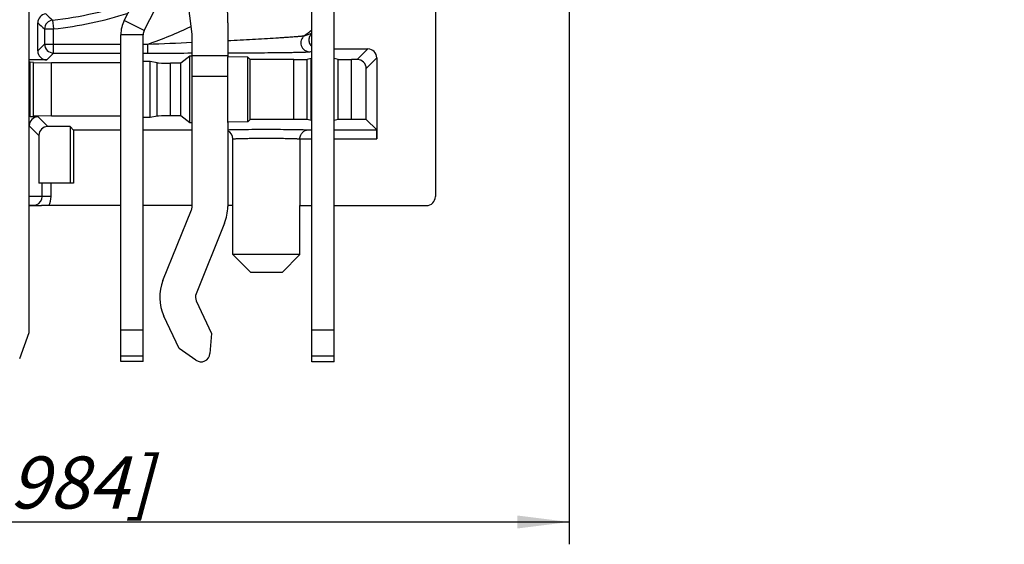
# Model space of a CAD drawing. Units: millimetres. Extents: x 0 to 420, y -2 to 297.
# Drawn here: x 76 to 142, y 173 to 208 of the extents above; entities that cross this region are included whole.
import ezdxf

# ---------------------------------------------------------------- set-up
doc = ezdxf.new("R2010")
doc.units = ezdxf.units.MM
doc.header["$LTSCALE"] = 23.1
doc.layers.get('0').update_dxf_attribs({"linetype": 'CONTINUOUS'})
for name, color, linetype in [('AUSFORMSCHRAEGEN', 7, 'CONTINUOUS'), ('BEZUGSACHSEN', 7, 'CONTINUOUS'), ('FASEN', 7, 'CONTINUOUS'), ('RUNDUNGEN', 7, 'CONTINUOUS'), ('ZEICHNUNGSBEMASSUNGEN', 7, 'CONTINUOUS')]:
    doc.layers.add(name, color=color, linetype=linetype)
doc.styles.get("Standard").update_dxf_attribs({"font": 'txt', "width": 0.7})
doc.dimstyles.new('DIMSTYLE_7', dxfattribs={"dimtxt": 3.5, "dimasz": 3.5, "dimexe": 1.5, "dimexo": 0, "dimgap": 0.875, "dimtad": 1, "dimdec": 3, "dimlfac": 0.333333, "dimdsep": 46, "dimtxsty": 'STANDARD', "dimblk": '_FILLED', "dimblk1": '_FILLED', "dimblk2": '_FILLED', "dimcen": 0.09, "dimclrt": 5, "dimadec": 3, "dimazin": 2, "dimtp": 0.2, "dimtm": 0.2, "dimtfac": 1, "dimtdec": 3, "dimtofl": 0, "dimtmove": 0, "dimatfit": 3, "dimldrblk": '_FILLED', "dimfxl": 1, "dimtolj": 1, "dimarcsym": 0})
doc.dimstyles.new('DIMSTYLE_8', dxfattribs={"dimtxt": 3.5, "dimasz": 3.5, "dimexe": 1.5, "dimexo": 0, "dimgap": 0.875, "dimtad": 1, "dimdec": 1, "dimlfac": 0.333333, "dimdsep": 46, "dimtxsty": 'STANDARD', "dimblk": '_FILLED', "dimblk1": '_FILLED', "dimblk2": '_FILLED', "dimcen": 0.09, "dimclrt": 5, "dimadec": 1, "dimazin": 2, "dimtp": 0.1, "dimtm": 0.1, "dimtfac": 1, "dimtdec": 1, "dimtofl": 0, "dimtmove": 0, "dimatfit": 3, "dimldrblk": '_FILLED', "dimfxl": 1, "dimtolj": 1, "dimarcsym": 0})

# ---------------------------------------------------------------- blocks, each defined once
blk = doc.blocks.new('_FILLED')
at = {"color": 0, "linetype": 'BYBLOCK'}
blk.add_solid([(0, 0), (-1, 0.125), (-1, -0.125)], dxfattribs=at)
blk = doc.blocks.new('*D19')
at = {"layer": 'ZEICHNUNGSBEMASSUNGEN', "color": 2, "linetype": 'CONTINUOUS'}
for p, q in [((105.387, 270.29), (26.723, 270.29)), ((28.223, 270.29), (28.223, 232.79)), ((28.223, 195.29), (28.223, 232.79)), ((45.987, 195.29), (26.723, 195.29))]:
    blk.add_line(p, q, dxfattribs=at)
at = {"layer": 'ZEICHNUNGSBEMASSUNGEN', "color": 2, "linetype": 'CONTINUOUS', "xscale": 3.5, "yscale": 3.5, "zscale": 3.5}
for p, rotation in [((28.223, 270.29), 90), ((28.223, 195.29), 270)]:
    blk.add_blockref('_FILLED', p, dxfattribs=dict(at, rotation=rotation))
at = {"layer": 'ZEICHNUNGSBEMASSUNGEN', "color": 5, "linetype": 'CONTINUOUS', "insert": (23.817, 232.79), "char_height": 3.5, "width": 33, "attachment_point": 2, "rotation": 90, "line_spacing_factor": 0.9}
blk.add_mtext('\\Q15.0;25{\\ftxt.shx;\\W1.000000;\\H3.500000; }[.984]', dxfattribs=at)
blk = doc.blocks.new('*D20')
at = {"layer": 'ZEICHNUNGSBEMASSUNGEN', "color": 2, "linetype": 'CONTINUOUS'}
for p, q in [((113.187, 262.49), (113.187, 172.516)), ((38.187, 203.09), (38.187, 172.516)), ((38.187, 174.016), (75.687, 174.016)), ((113.187, 174.016), (75.687, 174.016))]:
    blk.add_line(p, q, dxfattribs=at)
at = {"layer": 'ZEICHNUNGSBEMASSUNGEN', "color": 2, "linetype": 'CONTINUOUS', "xscale": 3.5, "yscale": 3.5, "zscale": 3.5, "rotation": 180}
blk.add_blockref('_FILLED', (38.187, 174.016), dxfattribs=at)
at = {"layer": 'ZEICHNUNGSBEMASSUNGEN', "color": 2, "linetype": 'CONTINUOUS', "xscale": 3.5, "yscale": 3.5, "zscale": 3.5}
blk.add_blockref('_FILLED', (113.187, 174.016), dxfattribs=at)
at = {"layer": 'ZEICHNUNGSBEMASSUNGEN', "color": 5, "linetype": 'CONTINUOUS', "insert": (75.687, 178.422), "char_height": 3.5, "width": 33, "attachment_point": 2, "line_spacing_factor": 0.9}
blk.add_mtext('\\Q15.0;25{\\ftxt.shx;\\W1.000000;\\H3.500000; }[.984]', dxfattribs=at)
blk = doc.blocks.new('*D21')
at = {"layer": 'ZEICHNUNGSBEMASSUNGEN', "color": 2, "linetype": 'CONTINUOUS'}
for p, q in [((173.398, 222.864), (173.398, 186.745)), ((190.489, 196.051), (190.489, 186.745)), ((173.398, 188.245), (144.521, 188.245)), ((144.521, 188.245), (181.943, 188.245)), ((196.489, 188.245), (181.943, 188.245)), ((190.489, 188.245), (196.489, 188.245))]:
    blk.add_line(p, q, dxfattribs=at)
at = {"layer": 'ZEICHNUNGSBEMASSUNGEN', "color": 2, "linetype": 'CONTINUOUS', "xscale": 3.5, "yscale": 3.5, "zscale": 3.5}
blk.add_blockref('_FILLED', (173.398, 188.245), dxfattribs=at)
at = {"layer": 'ZEICHNUNGSBEMASSUNGEN', "color": 2, "linetype": 'CONTINUOUS', "xscale": 3.5, "yscale": 3.5, "zscale": 3.5, "rotation": 180}
blk.add_blockref('_FILLED', (190.489, 188.245), dxfattribs=at)
at = {"layer": 'ZEICHNUNGSBEMASSUNGEN', "color": 5, "linetype": 'CONTINUOUS', "insert": (168.521, 192.651), "char_height": 3.5, "width": 36, "attachment_point": 3, "line_spacing_factor": 0.9}
blk.add_mtext('\\Q15.0;5,7{\\ftxt.shx;\\W1.000000;\\H3.500000; }[.224]', dxfattribs=at)

msp = doc.modelspace()

# ---------------------------------------------------------------- linework, layer by layer
at = {"color": 3, "linetype": 'CONTINUOUS'}
for p, q in [((95.87691, 184.79012), (95.87691, 224.96488)), ((83.28064, 207.73854), (89.72008, 220.21473)), ((83.04674, 184.79487), (83.04674, 206.77538))]:
    msp.add_line(p, q, dxfattribs=at)
at = {"color": 7, "linetype": 'CONTINUOUS'}
for p, q in [((97.37691, 184.79012), (97.37691, 224.96488)), ((84.61357, 207.05057), (91.05301, 219.52675)), ((76.88691, 186.75871), (76.88691, 214.48992)), ((87.83691, 206.81348), (87.18749, 212.03746)), ((90.23691, 207.57752), (90.23691, 205.29671)), ((84.54674, 184.79487), (84.54674, 206.77538)), ((87.83691, 195.21739), (87.83691, 206.81348)), ((90.23691, 200.88136), (90.23691, 195.21739)), ((79.87188, 196.78992), (77.53624, 196.78992)), ((85.88036, 190.25812), (87.79322, 194.99262)), ((90.01846, 194.09357), (88.1056, 189.35907)), ((88.11899, 188.87888), (89.14878, 186.69004)), ((86.97711, 185.66834), (85.94733, 187.85718)), ((76.25073, 185.01081), (76.88691, 186.75871)), ((83.04674, 186.93756), (84.54674, 186.93756)), ((89.14878, 186.69004), (89.0348, 185.33405)), ((95.87691, 186.93261), (97.37691, 186.93261)), ((88.09444, 184.89164), (86.97711, 185.66834)), ((84.54674, 184.79487), (83.04674, 184.79487)), ((97.37691, 184.78992), (95.87691, 184.78992))]:
    msp.add_line(p, q, dxfattribs=at)
at = {"color": 9, "linetype": 'CONTINUOUS'}
for p, q in [((84.61357, 207.05057), (83.28064, 207.73854)), ((84.54674, 206.77538), (83.04674, 206.77538)), ((90.23691, 205.36069), (87.83691, 205.36069)), ((90.23691, 203.95278), (87.83691, 203.95278)), ((83.04674, 185.18966), (84.54674, 185.18966)), ((95.87691, 185.18471), (97.37691, 185.18471))]:
    msp.add_line(p, q, dxfattribs=at)
at = {"color": 7, "linetype": 'CONTINUOUS'}
for centre, radius, start, end in [((60.96446, 207.57729), 29.27245, 0.0004687, 7.0865662), ((85.14674, 206.77538), 0.6, 152.7, 180), ((87.23691, 195.21739), 0.6, 338, 360), ((87.23691, 195.21739), 3, 338, 360), ((88.66191, 189.1343), 3, 158, 205.1955095), ((88.66191, 189.1343), 0.6, 158, 205.1955095), ((88.43691, 185.3843), 0.6, 235.1955095, 355.1955095)]:
    msp.add_arc(centre, radius, start, end, dxfattribs=at)
at = {"color": 3, "linetype": 'CONTINUOUS'}
msp.add_arc((85.14674, 206.77538), 2.1, 152.7, 180, dxfattribs=at)
at = {"layer": 'AUSFORMSCHRAEGEN', "color": 7, "linetype": 'CONTINUOUS'}
for p, q in [((87.68691, 205.32979), (87.08691, 204.86374)), ((87.83691, 205.32979), (87.68691, 205.32979)), ((87.68691, 200.85005), (87.68691, 205.32979)), ((90.23691, 200.88136), (90.23691, 205.29671)), ((91.58691, 205.25386), (90.23691, 205.27742)), ((91.73877, 205.102), (91.58691, 205.25386)), ((91.58691, 200.92598), (91.58691, 205.25386)), ((95.87691, 205.17007), (95.83191, 205.17007)), ((95.83191, 201.00976), (95.83191, 205.17007)), ((97.39191, 201.00976), (97.39191, 205.17007)), ((76.96191, 204.92919), (76.88691, 204.92919)), ((77.18691, 204.90039), (76.96191, 204.92919)), ((76.96191, 201.25064), (76.96191, 204.92919)), ((77.18691, 201.27944), (77.18691, 204.90039)), ((78.38691, 204.88992), (77.18691, 204.86897)), ((83.05009, 204.88992), (78.38691, 204.88992)), ((78.38691, 201.28992), (78.38691, 204.88992)), ((83.05009, 201.28992), (83.05009, 204.88992)), ((85.01691, 204.97108), (84.54674, 204.97108)), ((85.01691, 201.20875), (85.01691, 204.97108)), ((87.08691, 201.3161), (87.08691, 204.86374)), ((91.73877, 201.07784), (91.73877, 205.102)), ((77.18691, 201.27944), (76.96191, 201.25064)), ((78.38691, 201.28992), (77.18691, 201.31086)), ((83.05009, 201.28992), (78.38691, 201.28992)), ((85.01691, 201.20875), (84.54674, 201.20875)), ((87.68691, 200.85005), (87.08691, 201.3161)), ((79.87188, 200.36567), (79.63624, 200.60132)), ((79.63624, 200.60132), (79.63624, 196.78992)), ((87.83691, 200.85005), (87.68691, 200.85005)), ((91.58691, 200.92598), (90.23691, 200.90242)), ((91.73877, 201.07784), (91.58691, 200.92598)), ((95.87691, 201.00976), (95.83191, 201.00976)), ((79.87188, 200.36567), (79.87188, 196.78992)), ((90.58191, 191.98992), (90.58191, 195.28992)), ((95.08191, 191.98992), (95.08191, 195.28992))]:
    msp.add_line(p, q, dxfattribs=at)
at = {"layer": 'BEZUGSACHSEN', "color": 9, "linetype": 'CONTINUOUS'}
msp.add_arc((75.68691, 232.78992), 32.68185, 307.0557461, 308.1760001, dxfattribs=at)
at = {"layer": 'FASEN', "color": 7, "linetype": 'CONTINUOUS'}
for p, q in [((95.08191, 191.98992), (90.58191, 191.98992)), ((91.78192, 190.78993), (90.58193, 191.98994)), ((93.8819, 190.78993), (95.08189, 191.98994)), ((93.88191, 190.78992), (91.78191, 190.78992))]:
    msp.add_line(p, q, dxfattribs=at)
at = {"layer": 'RUNDUNGEN', "color": 7, "linetype": 'CONTINUOUS'}
for p, q in [((104.18691, 216.26126), (104.18691, 195.88989)), ((77.46562, 205.68096), (77.46562, 207.57323)), ((97.37691, 205.81416), (99.65448, 205.81416)), ((95.83191, 205.17007), (95.56258, 205.11634)), ((97.66124, 205.11634), (97.39191, 205.17007)), ((100.25439, 205.21425), (100.25439, 199.77605)), ((78.06553, 205.08105), (76.88691, 205.08105)), ((85.48309, 204.87808), (85.01691, 204.97108)), ((87.08691, 204.86374), (86.37966, 204.86374)), ((94.66601, 205.102), (91.73877, 205.102)), ((98.94232, 205.102), (98.55781, 205.102)), ((99.54223, 201.07784), (99.54223, 204.50209)), ((77.48682, 201.25064), (76.96191, 201.25064)), ((85.48309, 201.30176), (85.01691, 201.20875)), ((87.08691, 201.3161), (86.37966, 201.3161)), ((79.63624, 200.60132), (78.13615, 200.60132)), ((94.66601, 201.07784), (91.73877, 201.07784)), ((95.83191, 201.00976), (95.56258, 201.0635)), ((97.66124, 201.0635), (97.39191, 201.00976)), ((99.54223, 201.07784), (98.55781, 201.07784)), ((100.2441, 200.37596), (99.54223, 201.07784)), ((77.53624, 200.00141), (77.53624, 196.78992)), ((83.04674, 200.36567), (79.87188, 200.36567)), ((87.83691, 200.36567), (84.54674, 200.36567)), ((90.58191, 195.28992), (90.58191, 199.76558)), ((95.08191, 199.77605), (95.08191, 195.28992)), ((77.16132, 195.28992), (76.88691, 195.28992)), ((76.88691, 195.28533), (77.16132, 195.28533)), ((77.51376, 195.28755), (77.71339, 195.28871)), ((83.04674, 195.28992), (78.20071, 195.28992)), ((87.83691, 195.28992), (84.54674, 195.28992)), ((90.58191, 195.28992), (90.23691, 195.28992)), ((95.08191, 195.28992), (95.87691, 195.28992)), ((97.37691, 195.28992), (103.58693, 195.28992))]:
    msp.add_line(p, q, dxfattribs=at)
at = {"layer": 'RUNDUNGEN', "color": 9, "linetype": 'CONTINUOUS'}
for p, q in [((77.92662, 207.15711), (78.52653, 207.15711)), ((77.92662, 207.15711), (77.92662, 206.14196)), ((78.46048, 207.75337), (78.52653, 207.15711)), ((78.52653, 205.54205), (78.52653, 207.15711)), ((77.92662, 206.14196), (77.46562, 205.68096)), ((77.92662, 206.14196), (83.04674, 206.14196)), ((84.54674, 206.14196), (84.85978, 206.14196)), ((84.85978, 205.54205), (84.85978, 206.14196)), ((98.94232, 205.102), (99.65448, 205.81416)), ((78.52653, 205.54205), (78.06553, 205.08105)), ((78.52653, 205.54205), (83.04674, 205.54205)), ((84.54674, 205.54205), (84.85978, 205.54205)), ((95.74223, 205.62951), (95.87691, 205.67482)), ((99.54223, 204.50209), (100.25439, 205.21425)), ((85.48309, 201.30176), (85.48309, 204.87808)), ((86.37966, 201.3161), (86.37966, 204.86374)), ((94.66601, 201.07784), (94.66601, 205.102)), ((95.56258, 201.0635), (95.56258, 205.11634)), ((97.66124, 201.0635), (97.66124, 205.11634)), ((98.55781, 201.07784), (98.55781, 205.102)), ((78.13615, 200.60132), (77.48682, 201.25064)), ((77.53624, 200.00141), (76.88691, 200.65074)), ((95.61804, 200.37596), (95.87691, 200.37596)), ((97.37691, 200.37596), (100.2441, 200.37596)), ((95.08191, 199.77605), (95.87691, 199.77605)), ((97.37691, 199.77605), (100.25439, 199.77605)), ((77.76159, 195.88992), (77.76159, 196.78992)), ((78.3615, 195.88992), (78.3615, 196.78992)), ((78.3615, 195.88992), (76.88691, 195.88992)), ((77.16132, 195.28992), (77.16132, 195.28533))]:
    msp.add_line(p, q, dxfattribs=at)
for centre, radius, start, end in [((75.68691, 232.78992), 25.18971, 276.3214856, 289.1074177), ((128.1372, 261.95088), 73.51971, 227.0131226, 227.4920408), ((75.68691, 232.78992), 25.78962, 276.3214856, 287.7261118), ((128.92803, 264.12152), 76.45972, 227.6958883, 228.1612637), ((78.52674, 207.15692), 0.60012, 96.3397196, 179.981766), ((75.68691, 232.78992), 28.18254, 288.9946892, 295.4059384), ((95.74335, 206.2298), 0.6003, 127.1629344, 269.8928117), ((73.49251, 273.23572), 70.03576, 288.2117158, 288.6396166), ((78.52675, 206.14218), 0.60013, 180.0213588, 269.978553), ((72.51467, 542.1709), 336.25563, 272.104, 272.6117385), ((77.1618, 195.88992), 0.59979, 291.0277042, 359.9993106), ((77.16064, 195.89019), 1.20086, 330.0086515, 359.9869847)]:
    msp.add_arc(centre, radius, start, end, dxfattribs=at)
at = {"layer": 'RUNDUNGEN', "color": 7, "linetype": 'CONTINUOUS'}
for centre, radius, start, end in [((78.0655, 207.57326), 0.59988, 95.3858838, 180.0027281), ((89.98201, 199.76573), 0.5999, 359.9857488, 64.79653), ((78.20815, 94.30577), 100.98415, 90.0040431, 90.280716)]:
    msp.add_arc(centre, radius, start, end, dxfattribs=at)
for centre, major_axis, ratio, start_param, end_param in [((99.6543, 205.21407), (0.42439, 0.42439), 0.99969546, -0.78524587, 0.78524587), ((78.06572, 205.68114), (0.42439, 0.42439), 0.99969546, -3.92683852, -2.35634678), ((86.37966, 204.87944), (0.9, 0), 0.01745506, -3.05432619, -1.57079633), ((94.66601, 205.11771), (0.9, 0), 0.01745506, -1.57079633, -0.08726646), ((98.55781, 205.11771), (0.9, 0), 0.01745506, -3.05432619, -1.57079633), ((98.94213, 204.50191), (0.42439, 0.42439), 0.99969546, -0.78524587, 0.78524587), ((77.487, 200.65055), (-0.42439, 0.42439), 0.99969546, -0.78524587, 0.78524587), ((86.37966, 201.30039), (0.9, 0), 0.01745506, 1.57079633, 3.05432619), ((78.13633, 200.00122), (-0.42439, 0.42439), 0.99969546, -0.78524587, 0.78524587), ((94.66601, 201.06213), (0.9, 0), 0.01745506, 0.08726646, 1.57079633), ((98.55781, 201.06213), (0.9, 0), 0.01745506, 1.57079633, 3.05432619), ((100.24392, 199.77605), (0, 0.6), 0.01745506, -1.57079633, -0.01745329), ((103.58689, 195.88994), (-0.4243, 0.4243), 0.99992385, 2.35623257, 3.92695274)]:
    msp.add_ellipse(centre, major_axis=major_axis, ratio=ratio, start_param=start_param, end_param=end_param, dxfattribs=at)
at = {"layer": 'RUNDUNGEN', "color": 9, "linetype": 'CONTINUOUS'}
for points, knots in [([(90.23733, 206.38095), (90.51815, 206.39541), (91.07431, 206.42464), (91.89723, 206.46967), (92.6928, 206.51508), (93.33245, 206.55333), (93.81812, 206.58373), (94.15477, 206.60555), (94.46572, 206.62659), (94.74411, 206.64649), (94.95219, 206.66248), (95.09599, 206.67457), (95.18402, 206.68252), (95.25693, 206.68985), (95.31371, 206.69622), (95.3531, 206.70208), (95.37377, 206.70561), (95.38073, 206.70818)], [0, 0, 0, 0, 0.16365462, 0.32413899, 0.47966197, 0.62743481, 0.6970851, 0.76288053, 0.82377489, 0.87847726, 0.92532129, 0.94523243, 0.96246443, 0.97676023, 0.98789014, 0.99568568, 1, 1, 1, 1]), ([(84.85978, 205.54205), (85.10814, 205.54205), (86.10054, 205.54218), (87.09294, 205.54296), (87.83699, 205.54415)], [0, 0, 0, 0, 0.25026058, 1, 1, 1, 1]), ([(90.23708, 205.55052), (90.54453, 205.55172), (91.15244, 205.55444), (92.04994, 205.55975), (92.91285, 205.56643), (93.60276, 205.57346), (94.12253, 205.58016), (94.47899, 205.58557), (94.80533, 205.59148), (95.09457, 205.59789), (95.30892, 205.60386), (95.45573, 205.60909), (95.54481, 205.61285), (95.61823, 205.61675), (95.67518, 205.62047), (95.71458, 205.62455), (95.73526, 205.62718), (95.74223, 205.62951)], [0, 0, 0, 0, 0.16750021, 0.33119372, 0.48897369, 0.63763428, 0.70707698, 0.7721689, 0.83186008, 0.88489858, 0.92978438, 0.94868104, 0.96493902, 0.97835247, 0.98874578, 0.99599611, 1, 1, 1, 1]), ([(90.23327, 200.38592), (90.39558, 200.39221), (90.78885, 200.40106), (91.75511, 200.41385), (92.84536, 200.4169), (93.95334, 200.41204), (94.59078, 200.40533), (95.02628, 200.39753), (95.27744, 200.39144), (95.46869, 200.38476), (95.57555, 200.37941), (95.61804, 200.37596)], [0, 0, 0, 0, 0.09048043, 0.21911123, 0.53829883, 0.69778064, 0.83631441, 0.89339174, 0.94041761, 0.97625507, 1, 1, 1, 1]), ([(90.58191, 199.76558), (90.58192, 199.7668), (90.58662, 199.76902), (90.59415, 199.77086), (90.60816, 199.7733), (90.62684, 199.77555), (90.65108, 199.77791), (90.6937, 199.78124), (90.7598, 199.78516), (90.85389, 199.78945), (90.96704, 199.79355), (91.09813, 199.79741), (91.24593, 199.80098), (91.409, 199.80422), (91.65232, 199.80818), (91.98181, 199.81197), (92.39853, 199.81471), (92.8319, 199.81564), (93.26528, 199.81471), (93.682, 199.81197), (94.01149, 199.80818), (94.25481, 199.80422), (94.41788, 199.80098), (94.56568, 199.79741), (94.69678, 199.79355), (94.80992, 199.78945), (94.90402, 199.78516), (94.97011, 199.78124), (95.01274, 199.77791), (95.03698, 199.77555), (95.05566, 199.7733), (95.06967, 199.77086), (95.0772, 199.76902), (95.0819, 199.7668), (95.08191, 199.76558)], [0, 0, 0, 0, 0.00081256, 0.00269839, 0.00574633, 0.0099666, 0.01535814, 0.02191582, 0.03846123, 0.05943346, 0.08464792, 0.11385793, 0.14677733, 0.18310422, 0.22247793, 0.30883935, 0.40254505, 0.49999838, 0.59745183, 0.69115766, 0.77751932, 0.81689337, 0.85322048, 0.88614006, 0.91535036, 0.94056493, 0.96153758, 0.97808341, 0.98464114, 0.99003278, 0.99425322, 0.99730135, 0.99918735, 1, 1, 1, 1])]:
    msp.add_open_spline(points, degree=3, knots=knots, dxfattribs=at)
at = {"layer": 'RUNDUNGEN', "color": 7, "linetype": 'CONTINUOUS'}
for points, knots in [([(95.87513, 206.85132), (95.81591, 206.79564), (95.71912, 206.65854), (95.66879, 206.41332), (95.71946, 206.16825), (95.81643, 206.03133), (95.87573, 205.97586)], [0, 0, 0, 0, 0.25019706, 0.50009933, 0.7500468, 1, 1, 1, 1]), ([(95.08191, 199.77605), (95.08191, 199.82132), (95.09437, 199.91036), (95.1387, 200.03254), (95.20148, 200.1373), (95.29687, 200.24677), (95.43299, 200.34276), (95.55892, 200.37468), (95.61804, 200.37596)], [0, 0, 0, 0, 0.15467943, 0.30363852, 0.44162217, 0.56948988, 0.79792497, 1, 1, 1, 1]), ([(77.16132, 195.28533), (77.19406, 195.28533), (77.31154, 195.286), (77.42902, 195.28698), (77.51376, 195.28755)], [0, 0, 0, 0, 0.27865878, 1, 1, 1, 1])]:
    msp.add_open_spline(points, degree=3, knots=knots, dxfattribs=at)
msp.add_open_spline([(77.37682, 195.32992), (77.30862, 195.30369), (77.23438, 195.28992), (77.16132, 195.28992)], degree=3, dxfattribs=at)

# ---------------------------------------------------------------- dimensions: what is measured, and where the dimension line sits
at = {"layer": 'ZEICHNUNGSBEMASSUNGEN', "color": 2, "linetype": 'CONTINUOUS'}
for base, p1, p2, angle, dimstyle, picture, middle in [((28.22317, 195.28992), (105.38691, 270.28992), (45.98691, 195.28992), 270, 'DIMSTYLE_7', '*D19', (28.22317, 232.78992)), ((173.39772, 188.24473), (190.48924, 196.05095), (173.39772, 222.8638), 180, 'DIMSTYLE_8', '*D21', (156.52103, 188.24473))]:
    dim = msp.add_linear_dim(base=base, p1=p1, p2=p2, angle=angle, dimstyle=dimstyle, dxfattribs=at)
    dim.commit()
    dim.dimension.update_dxf_attribs({"geometry": picture, "text_midpoint": middle, "dimtype": 160})
dim = msp.add_linear_dim(base=(113.18691, 174.01641), p1=(38.18691, 203.08992), p2=(113.18691, 262.48992), dimstyle='DIMSTYLE_7', dxfattribs=at)
dim.commit()
dim.dimension.update_dxf_attribs({"geometry": '*D20', "text_midpoint": (75.68691, 174.01641), "dimtype": 160})

doc.saveas('drawing.dxf')
